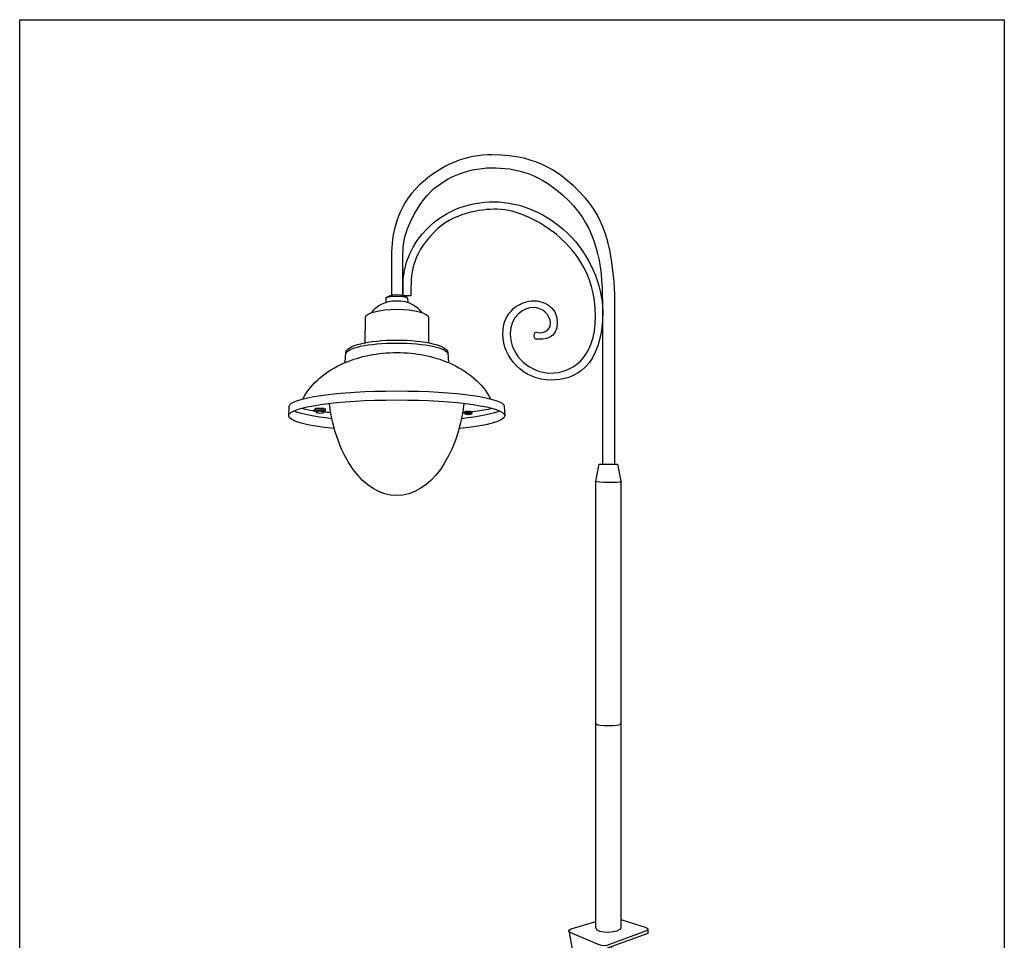
# Model space of a CAD drawing. Extents: x 53 to 243, y -34 to 243.
# Drawn here: x 53 to 243, y 66 to 243 of the extents above; entities that cross this region are included whole.
import ezdxf

# ---------------------------------------------------------------- set-up
doc = ezdxf.new("R2010")
doc.units = 0
doc.layers.add('レイヤー_1', color=160, linetype='Continuous')

# ---------------------------------------------------------------- blocks, each defined once
blk = doc.blocks.new('AI9-BLK5')
at = {"layer": 'レイヤー_1', "color": 7}
blk.add_ellipse((0, 0), major_axis=(-0.04, -2.14), ratio=0.828336, dxfattribs=at)
blk.add_open_spline([(-0.97, 1.78), (-1.28, 1.4), (-1.47, 0.89), (-1.48, 0.32), (-1.5, -0.87), (-0.73, -1.83), (0.25, -1.85), (0.62, -1.85), (0.96, -1.73), (1.25, -1.5)], degree=3, knots=[0, 0, 0, 0, 1, 1, 1, 2, 2, 2, 3, 3, 3, 3], dxfattribs=at)
blk = doc.blocks.new('AI9-BLK4')
at = {"layer": 'レイヤー_1', "color": 7}
blk.add_ellipse((0, 0), major_axis=(-0.03, -1.7), ratio=0.828156, dxfattribs=at)
blk.add_open_spline([(-0.77, 1.42), (-1.02, 1.12), (-1.17, 0.7), (-1.18, 0.25), (-1.19, -0.69), (-0.58, -1.46), (0.2, -1.47), (0.49, -1.48), (0.76, -1.37), (0.99, -1.19)], degree=3, knots=[0, 0, 0, 0, 1, 1, 1, 2, 2, 2, 3, 3, 3, 3], dxfattribs=at)
blk = doc.blocks.new('AI9-BLK3')
at = {"layer": 'レイヤー_1', "color": 7}
blk.add_ellipse((0, 0), major_axis=(-0.02, -1.28), ratio=0.828245, dxfattribs=at)
blk.add_open_spline([(-0.58, 1.07), (-0.76, 0.84), (-0.88, 0.53), (-0.89, 0.19), (-0.9, -0.52), (-0.44, -1.1), (0.15, -1.11), (0.37, -1.11), (0.58, -1.03), (0.75, -0.9)], degree=3, knots=[0, 0, 0, 0, 1, 1, 1, 2, 2, 2, 3, 3, 3, 3], dxfattribs=at)
blk = doc.blocks.new('AI9-BLK2')
at = {"layer": 'レイヤー_1', "color": 7}
blk.add_ellipse((0, 0), major_axis=(-0.018, -0.966), ratio=0.827721, dxfattribs=at)
blk.add_open_spline([(-0.44, 0.81), (-0.58, 0.63), (-0.66, 0.4), (-0.67, 0.14), (-0.68, -0.39), (-0.33, -0.83), (0.11, -0.84), (0.28, -0.84), (0.43, -0.78), (0.56, -0.68)], degree=3, knots=[0, 0, 0, 0, 1, 1, 1, 2, 2, 2, 3, 3, 3, 3], dxfattribs=at)
blk = doc.blocks.new('AI9-BLK1')
at = {"layer": 'レイヤー_1', "color": 7}
blk.add_line((0.63, 14.72), (0.56, -18.95), dxfattribs=at)
for points, knots in [([(2.4, 20.13), (2.4, 20.13), (7.33, 18.57), (7.33, 18.57), (7.77, 18.39), (7.71, 18.07), (7.19, 17.87), (7.19, 17.87), (-0.31, 15.15), (-0.31, 15.15), (-0.83, 14.95), (-1.63, 15.19), (-2.07, 15.38), (-2.07, 15.38), (-7.33, 17.62), (-7.33, 17.62), (-7.77, 17.8), (-7.71, 18.12), (-7.19, 18.32), (-7.19, 18.32), (-2.37, 19.78), (-2.37, 19.78)], [0, 0, 0, 0, 1, 1, 1, 2, 2, 2, 3, 3, 3, 4, 4, 4, 5, 5, 5, 6, 6, 6, 7, 7, 7, 7]), ([(-7.62, 17.99), (-7.62, 17.99), (-1.06, -18.85), (-1.06, -18.85), (-1.06, -18.85), (-0.73, -20.13), (-0.02, -20.13), (-0.02, -20.13), (-0.78, 14.47), (-0.78, 14.47)], [0, 0, 0, 0, 1, 1, 1, 2, 2, 2, 3, 3, 3, 3]), ([(7.62, 18.33), (7.62, 18.33), (7.62, 17.41), (7.62, 17.41), (7.62, 17.41), (-0.22, 14.61), (-0.22, 14.61), (-0.22, 14.61), (0.56, -18.95), (0.56, -18.95), (0.56, -18.95), (0.44, -19.99), (-0.02, -20.06)], [0, 0, 0, 0, 1, 1, 1, 2, 2, 2, 3, 3, 3, 4, 4, 4, 4])]:
    blk.add_open_spline(points, degree=3, knots=knots, dxfattribs=at)
for name, p in [('AI9-BLK5', (-3.33, 10.13)), ('AI9-BLK4', (-2.78, 3.3)), ('AI9-BLK3', (-2.18, -2.64)), ('AI9-BLK2', (-1.72, -8.04))]:
    blk.add_blockref(name, p, dxfattribs=at)

msp = doc.modelspace()

# ---------------------------------------------------------------- linework, layer by layer
at = {"layer": 'レイヤー_1', "color": 7}
for p, q in [((110.53, 168.16), (110.53, 168.47)), ((111.99, 168.16), (111.99, 168.47)), ((139.39, 167.66), (139.39, 167.88)), ((139.39, 167.66), (139.39, 167.88)), ((140.41, 167.66), (140.41, 167.88)), ((140.41, 167.66), (140.41, 167.88))]:
    msp.add_line(p, q, dxfattribs=at)
msp.add_lwpolyline([(243.39, -33.61), (53.39, -33.61), (53.39, 243.39), (243.39, 243.39)], close=True, dxfattribs=at)
for points in [[(110.59, 167.69), (110.3, 167.84), (110.3, 168.2), (110.53, 168.47), (111.99, 168.47), (112.35, 168.31), (112.35, 167.92), (112.09, 167.69)], [(110.59, 167.69), (110.3, 167.84), (110.3, 168.2), (110.53, 168.47), (111.99, 168.47), (112.35, 168.31), (112.35, 167.92), (112.09, 167.69)], [(110.3, 167.88), (110.53, 168.16), (111.99, 168.16), (112.35, 168)], [(139.43, 167.33), (139.23, 167.44), (139.23, 167.69), (139.39, 167.88), (140.41, 167.88), (140.65, 167.77), (140.65, 167.5), (140.48, 167.33)], [(139.43, 167.33), (139.23, 167.44), (139.23, 167.69), (139.39, 167.88), (140.41, 167.88), (140.65, 167.77), (140.65, 167.5), (140.48, 167.33)], [(139.43, 167.33), (139.23, 167.44), (139.23, 167.69), (139.39, 167.88), (140.41, 167.88), (140.65, 167.77), (140.65, 167.5), (140.48, 167.33)], [(139.43, 167.33), (139.23, 167.44), (139.23, 167.69), (139.39, 167.88), (140.41, 167.88), (140.65, 167.77), (140.65, 167.5), (140.48, 167.33)], [(139.23, 167.47), (139.39, 167.66), (140.41, 167.66), (140.65, 167.55)], [(139.23, 167.47), (139.39, 167.66), (140.41, 167.66), (140.65, 167.55)]]:
    msp.add_lwpolyline(points, dxfattribs=at)
for centre, major_axis, ratio in [((111.34, 167.69), (0.751, 0), 0.312161), ((111.34, 167.69), (0.751, 0), 0.312161), ((139.95, 167.33), (0.525, 0), 0.307623), ((139.95, 167.33), (0.525, 0), 0.307623), ((139.95, 167.33), (0.525, 0), 0.307623), ((139.95, 167.33), (0.525, 0), 0.307623)]:
    msp.add_ellipse(centre, major_axis=major_axis, ratio=ratio, dxfattribs=at)
for points, knots in [([(168.26, 157.64), (168.26, 163.08), (168.26, 178.49), (168.26, 187.76), (168.26, 202.54), (164.32, 207.27), (161.45, 210.14), (158.18, 213.41), (153.81, 217.33), (144.58, 217.33), (139.54, 217.33), (134.94, 215.59), (130.49, 211.45), (126.1, 207.37), (125.13, 201.73), (125.13, 197.92), (125.13, 194.93), (125.13, 191.51), (125.13, 190.21)], [0, 0, 0, 0, 1, 1, 1, 2, 2, 2, 3, 3, 3, 4, 4, 4, 5, 5, 5, 6, 6, 6, 6]), ([(168.26, 157.66), (168.26, 163.11), (168.26, 178.5), (168.26, 187.76), (168.26, 202.54), (164.32, 207.27), (161.45, 210.14), (158.18, 213.41), (153.81, 217.33), (144.58, 217.33), (139.54, 217.33), (134.94, 215.59), (130.49, 211.45), (126.1, 207.37), (125.13, 201.73), (125.13, 197.92), (125.13, 194.93), (125.13, 191.51), (125.13, 190.21)], [0, 0, 0, 0, 1, 1, 1, 2, 2, 2, 3, 3, 3, 4, 4, 4, 5, 5, 5, 6, 6, 6, 6]), ([(127.36, 190.16), (127.32, 191.86), (127.32, 193.59), (127.32, 197.08), (127.32, 200.51), (127.55, 202.88), (130.7, 207.77), (133.85, 212.66), (139.78, 214.82), (144.39, 214.82), (149.01, 214.82), (153.86, 213.94), (159.29, 208.52), (164.71, 203.1), (165.83, 196.49), (165.83, 188.83), (165.83, 182.46), (165.83, 163.79), (165.83, 157.65)], [0, 0, 0, 0, 1, 1, 1, 2, 2, 2, 3, 3, 3, 4, 4, 4, 5, 5, 5, 6, 6, 6, 6]), ([(127.36, 190.16), (127.32, 191.86), (127.32, 193.59), (127.32, 197.08), (127.32, 200.51), (127.55, 202.88), (130.7, 207.77), (133.85, 212.66), (139.78, 214.82), (144.39, 214.82), (149.01, 214.82), (153.86, 213.94), (159.29, 208.52), (164.71, 203.1), (165.83, 196.49), (165.83, 188.83), (165.83, 182.46), (165.83, 163.81), (165.83, 157.66)], [0, 0, 0, 0, 1, 1, 1, 2, 2, 2, 3, 3, 3, 4, 4, 4, 5, 5, 5, 6, 6, 6, 6]), ([(131.05, 202.01), (128.33, 198.81), (127.36, 195.06), (127.36, 192.28), (127.36, 190.48), (127.36, 190.16), (127.36, 190.16), (127.36, 190.16), (128.87, 190.16), (128.87, 190.16), (128.87, 194.53), (128.92, 197.79), (133.3, 202.35), (136.98, 206.18), (142.21, 206.84), (145.52, 206.84), (149.47, 206.84), (154.26, 204.24), (157.05, 201.87), (159.83, 199.5), (164.49, 194.89), (164.49, 186.12), (164.49, 177.92), (159.83, 175.24), (155.71, 175.24), (152.23, 175.24), (148.03, 178.31), (148.03, 182.88), (148.03, 186.12), (150.65, 187.87), (152.47, 187.87), (154.26, 187.87), (155.8, 186.5), (155.8, 184.83), (155.8, 183.17), (154.1, 182.76), (152.93, 183.17), (152.56, 182.8), (152.62, 182.03), (152.85, 181.8), (154.76, 181.57), (157.13, 181.88), (157.13, 185.04), (157.13, 188.2), (154.13, 189.2), (152.64, 189.2), (150.15, 189.2), (146.62, 187.29), (146.62, 182.76), (146.62, 178.23), (150.52, 173.87), (155.97, 173.87), (160.33, 173.87), (165.89, 176.23), (165.89, 187.2), (165.89, 192.14), (163.33, 198.18), (159.04, 202.27), (155.31, 205.82), (150.15, 208.27), (144.95, 208.27), (140.09, 208.27), (135.02, 206.67), (131.05, 202.01)], [0, 0, 0, 0, 1, 1, 1, 2, 2, 2, 3, 3, 3, 4, 4, 4, 5, 5, 5, 6, 6, 6, 7, 7, 7, 8, 8, 8, 9, 9, 9, 10, 10, 10, 11, 11, 11, 12, 12, 12, 13, 13, 13, 14, 14, 14, 15, 15, 15, 16, 16, 16, 17, 17, 17, 18, 18, 18, 19, 19, 19, 20, 20, 20, 21, 21, 21, 21]), ([(131.05, 202.01), (128.33, 198.81), (127.36, 195.06), (127.36, 192.28), (127.36, 190.48), (127.36, 190.16), (127.36, 190.16), (127.36, 190.16), (128.87, 190.16), (128.87, 190.16), (128.87, 194.53), (128.92, 197.79), (133.3, 202.35), (136.98, 206.18), (142.21, 206.84), (145.52, 206.84), (149.47, 206.84), (154.26, 204.24), (157.05, 201.87), (159.83, 199.5), (164.49, 194.89), (164.49, 186.12), (164.49, 177.92), (159.83, 175.24), (155.71, 175.24), (152.23, 175.24), (148.03, 178.31), (148.03, 182.88), (148.03, 186.12), (150.65, 187.87), (152.47, 187.87), (154.26, 187.87), (155.8, 186.5), (155.8, 184.83), (155.8, 183.17), (154.1, 182.76), (152.93, 183.17), (152.56, 182.8), (152.62, 182.03), (152.85, 181.8), (154.76, 181.57), (157.13, 181.88), (157.13, 185.04), (157.13, 188.2), (154.13, 189.2), (152.64, 189.2), (150.15, 189.2), (146.62, 187.29), (146.62, 182.76), (146.62, 178.23), (150.52, 173.87), (155.97, 173.87), (160.33, 173.87), (165.89, 176.23), (165.89, 187.2), (165.89, 192.14), (163.33, 198.18), (159.04, 202.27), (155.31, 205.82), (150.15, 208.27), (144.95, 208.27), (140.09, 208.27), (135.02, 206.67), (131.05, 202.01)], [0, 0, 0, 0, 1, 1, 1, 2, 2, 2, 3, 3, 3, 4, 4, 4, 5, 5, 5, 6, 6, 6, 7, 7, 7, 8, 8, 8, 9, 9, 9, 10, 10, 10, 11, 11, 11, 12, 12, 12, 13, 13, 13, 14, 14, 14, 15, 15, 15, 16, 16, 16, 17, 17, 17, 18, 18, 18, 19, 19, 19, 20, 20, 20, 21, 21, 21, 21]), ([(128.33, 188.83), (128.33, 188.83), (128.27, 189.64), (128.27, 189.64), (128.27, 189.91), (127.33, 190.3), (126.15, 190.3), (124.98, 190.3), (124.07, 189.93), (124.07, 189.66), (124.07, 189.66), (124.02, 188.86), (124.02, 188.86)], [0, 0, 0, 0, 1, 1, 1, 2, 2, 2, 3, 3, 3, 4, 4, 4, 4]), ([(128.33, 188.83), (128.33, 188.83), (128.27, 189.64), (128.27, 189.64), (128.27, 189.91), (127.33, 190.3), (126.15, 190.3), (124.98, 190.3), (124.07, 189.93), (124.07, 189.66), (124.07, 189.66), (124.02, 188.86), (124.02, 188.86)], [0, 0, 0, 0, 1, 1, 1, 2, 2, 2, 3, 3, 3, 4, 4, 4, 4]), ([(124.04, 189.59), (124.04, 189.86), (124.98, 190.08), (126.15, 190.08), (127.33, 190.08), (128.28, 189.86), (128.28, 189.59)], [0, 0, 0, 0, 1, 1, 1, 2, 2, 2, 2]), ([(121.36, 186.85), (122.06, 188.21), (123.94, 189.19), (126.15, 189.19), (128.32, 189.19), (130.18, 188.25), (130.9, 186.91)], [0, 0, 0, 0, 1, 1, 1, 2, 2, 2, 2]), ([(121.36, 186.85), (122.06, 188.21), (123.94, 189.19), (126.15, 189.19), (128.32, 189.19), (130.18, 188.25), (130.9, 186.91)], [0, 0, 0, 0, 1, 1, 1, 2, 2, 2, 2]), ([(132.33, 181.07), (132.33, 181.07), (132.33, 185.86), (132.33, 185.86), (132.33, 186.76), (129.58, 187.48), (126.19, 187.48), (122.79, 187.48), (120.05, 186.76), (120.05, 185.86), (120.05, 185.86), (119.97, 180.96), (119.97, 180.96)], [0, 0, 0, 0, 1, 1, 1, 2, 2, 2, 3, 3, 3, 4, 4, 4, 4]), ([(132.33, 181.07), (132.33, 181.07), (132.33, 185.86), (132.33, 185.86), (132.33, 186.76), (129.58, 187.48), (126.19, 187.48), (122.79, 187.48), (120.05, 186.76), (120.05, 185.86), (120.05, 185.86), (119.97, 180.96), (119.97, 180.96)], [0, 0, 0, 0, 1, 1, 1, 2, 2, 2, 3, 3, 3, 4, 4, 4, 4]), ([(108.08, 170.27), (109.54, 173.2), (112.43, 175.66), (116.17, 177.25), (116.17, 177.25), (116.31, 179.19), (116.31, 179.19), (116.31, 180.52), (120.72, 181.6), (126.15, 181.6), (131.59, 181.6), (135.99, 180.52), (135.99, 179.19), (135.99, 179.19), (136.13, 177.25), (136.13, 177.25), (139.87, 175.66), (142.76, 173.2), (144.22, 170.28)], [0, 0, 0, 0, 1, 1, 1, 2, 2, 2, 3, 3, 3, 4, 4, 4, 5, 5, 5, 6, 6, 6, 6]), ([(108.08, 170.27), (109.54, 173.2), (112.43, 175.66), (116.17, 177.25), (116.17, 177.25), (116.31, 179.19), (116.31, 179.19), (116.31, 180.52), (120.72, 181.6), (126.15, 181.6), (131.59, 181.6), (135.99, 180.52), (135.99, 179.19), (135.99, 179.19), (136.13, 177.25), (136.13, 177.25), (139.87, 175.66), (142.76, 173.2), (144.22, 170.28)], [0, 0, 0, 0, 1, 1, 1, 2, 2, 2, 3, 3, 3, 4, 4, 4, 5, 5, 5, 6, 6, 6, 6]), ([(116.31, 178.9), (116.31, 180.08), (120.71, 181.03), (126.14, 181.03), (131.58, 181.03), (135.99, 180.08), (135.99, 178.9)], [0, 0, 0, 0, 1, 1, 1, 2, 2, 2, 2]), ([(116.17, 177.25), (119.07, 178.48), (122.49, 179.19), (126.15, 179.19), (129.81, 179.19), (133.22, 178.48), (136.13, 177.25)], [0, 0, 0, 0, 1, 1, 1, 2, 2, 2, 2]), ([(105.42, 168.81), (105.42, 170.45), (114.7, 171.79), (126.15, 171.79), (137.61, 171.79), (146.9, 170.45), (146.9, 168.81)], [0, 0, 0, 0, 1, 1, 1, 2, 2, 2, 2]), ([(105.42, 168.81), (105.42, 170.45), (114.7, 171.79), (126.15, 171.79), (137.61, 171.79), (146.9, 170.45), (146.9, 168.81)], [0, 0, 0, 0, 1, 1, 1, 2, 2, 2, 2]), ([(105.3, 167), (105.3, 168.68), (114.64, 170.05), (126.15, 170.05), (137.67, 170.05), (147, 168.68), (147, 167)], [0, 0, 0, 0, 1, 1, 1, 2, 2, 2, 2]), ([(139.12, 169.29), (137.88, 159.2), (132.55, 151.61), (126.15, 151.61), (119.75, 151.61), (114.42, 159.2), (113.18, 169.29)], [0, 0, 0, 0, 1, 1, 1, 2, 2, 2, 2]), ([(139.12, 169.29), (137.88, 159.2), (132.55, 151.61), (126.15, 151.61), (119.75, 151.61), (114.42, 159.2), (113.18, 169.29)], [0, 0, 0, 0, 1, 1, 1, 2, 2, 2, 2]), ([(114.12, 164.52), (108.78, 165.07), (105.3, 165.98), (105.3, 167), (105.3, 167), (105.42, 168.81), (105.42, 168.81)], [0, 0, 0, 0, 1, 1, 1, 2, 2, 2, 2]), ([(146.9, 168.81), (146.9, 168.81), (147, 167), (147, 167), (147, 165.98), (143.52, 165.07), (138.18, 164.52)], [0, 0, 0, 0, 1, 1, 1, 2, 2, 2, 2]), ([(169.39, 68.24), (169.39, 68.24), (169.39, 154.38), (169.39, 154.38), (169.39, 154.38), (168.77, 157.66), (168.77, 157.66), (168.77, 157.66), (165.23, 157.66), (165.23, 157.66), (165.23, 157.66), (164.6, 154.38), (164.6, 154.38), (164.6, 154.38), (164.6, 68.24), (164.6, 68.24), (164.6, 66.91), (169.39, 67.2), (169.39, 68.24)], [0, 0, 0, 0, 1, 1, 1, 2, 2, 2, 3, 3, 3, 4, 4, 4, 5, 5, 5, 6, 6, 6, 6]), ([(164.6, 68.24), (164.6, 66.91), (169.39, 67.2), (169.39, 68.24), (169.39, 68.24), (169.39, 154.38), (169.39, 154.38), (169.39, 154.38), (168.77, 157.66), (168.77, 157.66), (168.77, 157.66), (165.23, 157.66), (165.23, 157.66), (165.23, 157.66), (164.6, 154.38), (164.6, 154.38), (164.6, 154.38), (164.6, 68.24), (164.6, 68.24)], [0, 0, 0, 0, 1, 1, 1, 2, 2, 2, 3, 3, 3, 4, 4, 4, 5, 5, 5, 6, 6, 6, 6])]:
    msp.add_open_spline(points, degree=3, knots=knots, dxfattribs=at)
for points in [[(113.66, 166.43), (110.23, 166.8), (107.63, 167.32), (106.32, 167.92)], [(110.3, 167.92), (109.21, 168.07), (108.35, 168.24), (107.77, 168.41)], [(113.44, 167.59), (112.97, 167.62), (112.53, 167.67), (112.11, 167.71)], [(145.98, 167.93), (144.69, 167.33), (142.08, 166.8), (138.64, 166.43)], [(139.23, 167.62), (139.11, 167.61), (138.99, 167.6), (138.86, 167.59)], [(144.53, 168.42), (143.73, 168.17), (142.4, 167.95), (140.65, 167.76)], [(164.6, 154.38), (164.6, 154.13), (169.39, 154.09), (169.39, 154.38)], [(164.6, 107.63), (164.6, 107.17), (169.39, 107.05), (169.39, 107.63)]]:
    msp.add_open_spline(points, degree=3, dxfattribs=at)

# ---------------------------------------------------------------- block references
msp.add_blockref('AI9-BLK1', (166.97, 49.7), dxfattribs=at)

doc.saveas('drawing.dxf')
